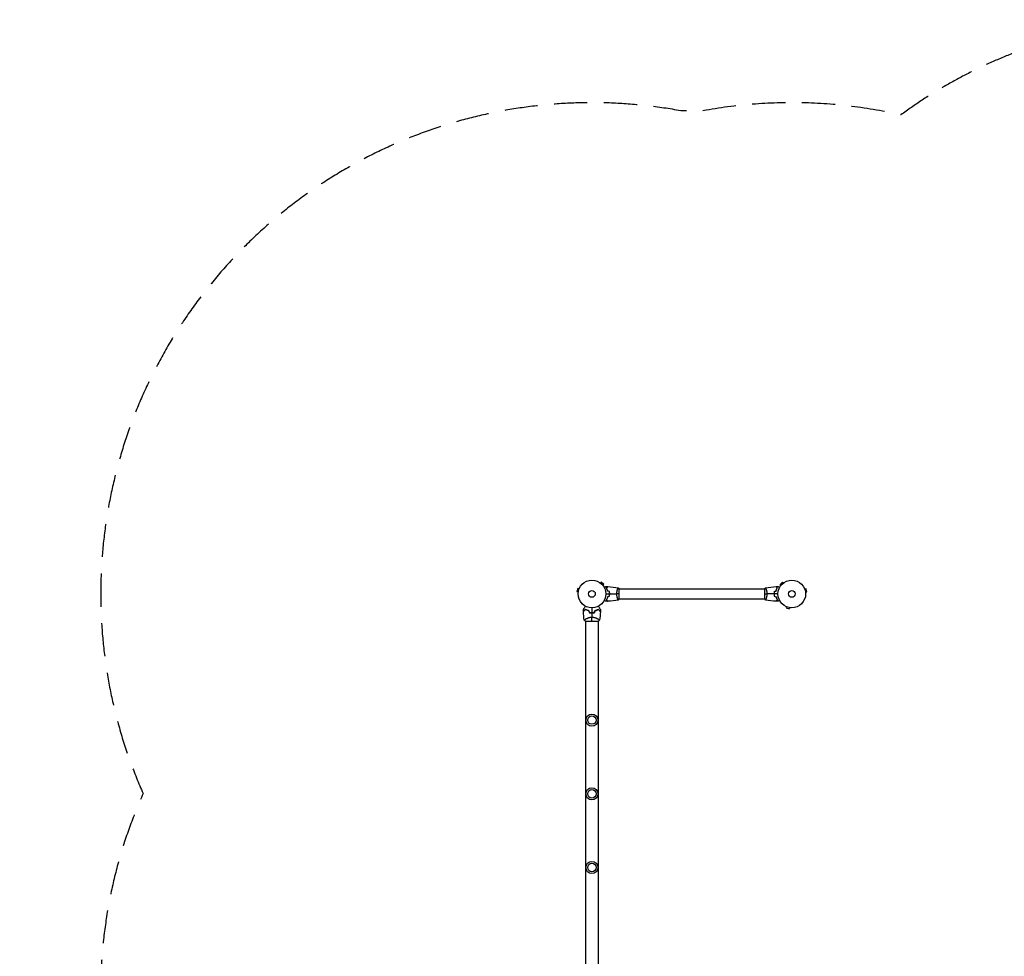
# Model space of a CAD drawing. Units: millimetres. Extents: x -4485 to 3052, y -4702 to 3728.
# Drawn here: x -4485 to -717, y 143 to 3728 of the extents above; entities that cross this region are included whole.
import ezdxf

# ---------------------------------------------------------------- set-up
doc = ezdxf.new("R2010")
doc.units = ezdxf.units.MM
doc.header["$LTSCALE"] = 20
doc.linetypes.add('HIDDEN', pattern=[9.525, 6.35, -3.175])
doc.layers.add('2d', color=230, linetype='Continuous')
doc.layers.add('CSA-SafetyZone', color=63, linetype='HIDDEN')

msp = doc.modelspace()

# ---------------------------------------------------------------- linework, layer by layer
at = {"layer": '2d'}
for p, q in [((-2349, 1551.3), (-2352.4, 1538.8)), ((-2344.4, 1550.1), (-2349, 1551.3)), ((-2343.8, 1551.4), (-2343.8, 1551.5)), ((-2343.8, 1551.5), (-2343.8, 1551.5)), ((-2263.9, 1572.9), (-2263.8, 1572.9)), ((-2263.9, 1572.9), (-2263.9, 1572.9)), ((-2262.7, 1572), (-2259.3, 1575.4)), ((-2250.1, 1566.2), (-2259.3, 1575.4)), ((-2253.5, 1562.8), (-2250.1, 1566.2)), ((-2252.6, 1561.6), (-2252.6, 1561.6)), ((-2252.6, 1561.6), (-2252.6, 1561.6)), ((-2196.5, 1549.2), (-2196.5, 1549.2)), ((-2191.3, 1510.7), (-2191.3, 1549.7)), ((-2191.3, 1549.2), (-1634.2, 1549.2)), ((-1634.2, 1549.7), (-1634.2, 1510.7)), ((-1629, 1549.2), (-1629, 1549.2)), ((-1566.2, 1575.4), (-1575.4, 1566.2)), ((-1572, 1562.8), (-1575.4, 1566.2)), ((-1572.9, 1561.6), (-1572.9, 1561.6)), ((-1572.9, 1561.6), (-1572.9, 1561.6)), ((-1562.8, 1572), (-1566.2, 1575.4)), ((-1561.6, 1572.9), (-1561.6, 1572.9)), ((-1561.6, 1572.9), (-1561.6, 1572.9)), ((-1481.6, 1551.5), (-1481.6, 1551.4)), ((-1481.6, 1551.5), (-1481.6, 1551.5)), ((-1481.1, 1550.1), (-1476.4, 1551.3)), ((-1473.1, 1538.8), (-1476.4, 1551.3)), ((-2347.8, 1537.5), (-2352.4, 1538.8)), ((-2348, 1536), (-2347.9, 1536.1)), ((-2348, 1536), (-2347.9, 1536)), ((-2196.5, 1511.2), (-2196.5, 1511.2)), ((-2191.3, 1511.2), (-1634.2, 1511.2)), ((-1629, 1511.2), (-1629, 1511.2)), ((-1477.7, 1537.5), (-1473.1, 1538.8)), ((-1477.5, 1536.1), (-1477.5, 1536)), ((-1477.5, 1536), (-1477.5, 1536)), ((-1551.4, 1481.6), (-1551.5, 1481.6)), ((-1551.5, 1481.6), (-1551.5, 1481.6)), ((-1550.1, 1481.1), (-1551.3, 1476.4)), ((-1551.3, 1476.4), (-1538.8, 1473.1)), ((-1537.5, 1477.7), (-1538.8, 1473.1)), ((-1536, 1477.5), (-1536.1, 1477.5)), ((-1536, 1477.5), (-1536, 1477.5)), ((-2319.4, 1433.7), (-2319.4, 1433.7)), ((-2271.1, 1433.7), (-2271.1, 1433.7)), ((-2319.8, 1426.2), (-2270.8, 1426.2)), ((-2319.4, 1426.2), (-2319.4, 104)), ((-2271.1, 1426.2), (-2271.1, 104))]:
    msp.add_line(p, q, dxfattribs=at)
for centre, radius in [((-2295.3, 1530.2), 53), ((-1530.2, 1530.2), 53), ((-2295.3, 1530.2), 13), ((-1530.2, 1530.2), 13), ((-2295.3, 1047.1), 23), ((-2295.3, 1047.1), 16), ((-2295.3, 765.1), 23), ((-2295.3, 765.1), 16), ((-2295.3, 483.1), 23), ((-2295.3, 483.1), 16)]:
    msp.add_circle(centre, radius, dxfattribs=at)
for start, end in [(256.4916, 256.7596), (283.2404, 283.5084)]:
    msp.add_arc((-2295.3, 1513.5), 49.4, start, end, dxfattribs=at)
for points, knots in [([(-2248.4, 1555), (-2248.3, 1555.1), (-2248.1, 1555.2), (-2247.2, 1555.7), (-2246.5, 1556.1), (-2245.6, 1556.6), (-2245.3, 1556.8), (-2244.7, 1557.1), (-2244.5, 1557.3), (-2244, 1557.5), (-2243.8, 1557.7), (-2243.5, 1557.9), (-2243.3, 1557.9), (-2243.1, 1558.1), (-2243, 1558.1), (-2243, 1558.2), (-2242.9, 1558.2), (-2242.9, 1558.2), (-2242.9, 1558.2), (-2242.9, 1558.2), (-2242.9, 1558.2), (-2242.9, 1558.2), (-2242.9, 1558.2), (-2242.9, 1558.2)], [0.00292301, 0.00292301, 0.00292301, 0.00292301, 0.00379004, 0.00379004, 0.00758008, 0.00758008, 0.0094751, 0.0094751, 0.01137012, 0.01137012, 0.01326514, 0.01326514, 0.01516016, 0.01516016, 0.01705518, 0.01705518, 0.01800269, 0.01800269, 0.0189502, 0.0189502, 0.02274024, 0.02274024, 0.02935902, 0.02935902, 0.02935902, 0.02935902]), ([(-2239.8, 1553.2), (-2239.2, 1553.8), (-2238.7, 1554.3), (-2237.8, 1555.2), (-2237.3, 1555.7), (-2236.7, 1556.2), (-2236.6, 1556.4), (-2236.2, 1556.8), (-2236.1, 1556.9), (-2235.6, 1557.3), (-2235.4, 1557.6), (-2235.2, 1557.8), (-2235.1, 1557.8), (-2235.1, 1557.9), (-2235.1, 1557.9), (-2235, 1557.9), (-2235, 1558), (-2235, 1558), (-2235, 1558), (-2235, 1558), (-2235, 1558), (-2235, 1558), (-2235, 1558), (-2235, 1558)], [0, 0, 0, 0, 0.0035063, 0.0035063, 0.0070126, 0.0070126, 0.00876575, 0.00876575, 0.0105189, 0.0105189, 0.0140252, 0.0140252, 0.01577835, 0.01577835, 0.01665493, 0.01665493, 0.0175315, 0.0175315, 0.02103781, 0.02103781, 0.02454411, 0.02454411, 0.0274484, 0.0274484, 0.0274484, 0.0274484]), ([(-2235.3, 1541.1), (-2235.6, 1542.3), (-2235.9, 1543.5), (-2236.6, 1545.8), (-2236.9, 1546.8), (-2237.5, 1548.3), (-2237.7, 1548.8), (-2238.1, 1549.8), (-2238.3, 1550.3), (-2238.9, 1551.6), (-2239.4, 1552.5), (-2239.8, 1553.2)], [0, 0, 0, 0, 0.00404294, 0.00404294, 0.00808588, 0.00808588, 0.01010735, 0.01010735, 0.01212882, 0.01212882, 0.01617176, 0.01617176, 0.01617176, 0.01617176]), ([(-2239.5, 1553.2), (-2239, 1553.7), (-2238.5, 1554.2), (-2237.5, 1555.2), (-2237.1, 1555.6), (-2236.5, 1556.2), (-2236.3, 1556.4), (-2236, 1556.7), (-2235.8, 1556.9), (-2235.4, 1557.3), (-2235.2, 1557.5), (-2234.9, 1557.8), (-2234.9, 1557.8), (-2234.8, 1557.9), (-2234.8, 1557.9), (-2234.7, 1558), (-2234.7, 1558), (-2234.7, 1558), (-2234.7, 1558), (-2234.7, 1558), (-2234.7, 1558), (-2234.7, 1558)], [0, 0, 0, 0, 0.00350666, 0.00350666, 0.00701332, 0.00701332, 0.00876665, 0.00876665, 0.01051997, 0.01051997, 0.01402663, 0.01402663, 0.01577996, 0.01577996, 0.01753329, 0.01753329, 0.02103995, 0.02103995, 0.02454661, 0.02454661, 0.02744921, 0.02744921, 0.02744921, 0.02744921]), ([(-2235.1, 1541.3), (-2235.4, 1542.5), (-2235.7, 1543.6), (-2236.4, 1545.8), (-2236.7, 1546.9), (-2237.5, 1548.9), (-2237.9, 1549.8), (-2238.7, 1551.6), (-2239.1, 1552.4), (-2239.5, 1553.2)], [0, 0, 0, 0, 0.00398181, 0.00398181, 0.00796362, 0.00796362, 0.01194542, 0.01194542, 0.01592723, 0.01592723, 0.01592723, 0.01592723]), ([(-2200, 1530.2), (-2200, 1531), (-2200, 1531.9), (-2199.9, 1533.6), (-2199.8, 1534.4), (-2199.7, 1535.7), (-2199.6, 1536.1), (-2199.5, 1536.9), (-2199.5, 1537.3), (-2199.3, 1538.5), (-2199.2, 1539.3), (-2198.9, 1540.8), (-2198.7, 1541.5), (-2198.4, 1542.9), (-2198.2, 1543.6), (-2197.7, 1545.6), (-2197.3, 1546.8), (-2196.7, 1548.4), (-2196.6, 1548.9), (-2196.2, 1549.8), (-2196, 1550.3), (-2195.6, 1551.5), (-2195.3, 1552.1), (-2194.9, 1552.9), (-2194.8, 1553.1), (-2194.6, 1553.4), (-2194.5, 1553.5), (-2194.4, 1553.6), (-2194.4, 1553.7), (-2194.4, 1553.7), (-2194.3, 1553.7), (-2194.3, 1553.7), (-2194.3, 1553.7), (-2194.3, 1553.7), (-2194.3, 1553.7), (-2194.3, 1553.7)], [0.16356818, 0.16356818, 0.16356818, 0.16356818, 0.1661247, 0.1661247, 0.16868122, 0.16868122, 0.16995948, 0.16995948, 0.17123774, 0.17123774, 0.17379425, 0.17379425, 0.17635077, 0.17635077, 0.17890729, 0.17890729, 0.18402032, 0.18402032, 0.18657684, 0.18657684, 0.18913336, 0.18913336, 0.19424639, 0.19424639, 0.19680291, 0.19680291, 0.19935943, 0.19935943, 0.20063769, 0.20063769, 0.20191595, 0.20191595, 0.20447247, 0.20447247, 0.20490292, 0.20490292, 0.20490292, 0.20490292]), ([(-1631.2, 1553.7), (-1631.2, 1553.7), (-1631.2, 1553.7), (-1631.2, 1553.7), (-1631.2, 1553.7), (-1631.1, 1553.7), (-1631.1, 1553.7), (-1631, 1553.6), (-1631, 1553.6), (-1630.8, 1553.4), (-1630.7, 1553.1), (-1630.3, 1552.3), (-1630.2, 1552.1), (-1629.9, 1551.4), (-1629.7, 1551), (-1629.2, 1549.8), (-1628.9, 1548.9), (-1628.4, 1547.6), (-1628.3, 1547.3), (-1628.1, 1546.7), (-1628.1, 1546.4), (-1627.8, 1545.5), (-1627.6, 1544.9), (-1627.2, 1543.6), (-1627.1, 1542.9), (-1626.8, 1541.9), (-1626.7, 1541.5), (-1626.6, 1540.8), (-1626.5, 1540.4), (-1626.1, 1538.5), (-1625.9, 1536.9), (-1625.6, 1534.5), (-1625.6, 1533.6), (-1625.5, 1531.9), (-1625.4, 1531), (-1625.4, 1530.2)], [0.12220864, 0.12220864, 0.12220864, 0.12220864, 0.12268837, 0.12268837, 0.12524335, 0.12524335, 0.12652085, 0.12652085, 0.12779834, 0.12779834, 0.13290832, 0.13290832, 0.13546331, 0.13546331, 0.1380183, 0.1380183, 0.14312827, 0.14312827, 0.14440577, 0.14440577, 0.14568326, 0.14568326, 0.14823825, 0.14823825, 0.15079324, 0.15079324, 0.15207073, 0.15207073, 0.15334823, 0.15334823, 0.15845821, 0.15845821, 0.16101319, 0.16101319, 0.16356818, 0.16356818, 0.16356818, 0.16356818]), ([(-1585.9, 1553.2), (-1586.5, 1553.7), (-1587, 1554.2), (-1587.9, 1555.2), (-1588.4, 1555.6), (-1589, 1556.2), (-1589.1, 1556.4), (-1589.5, 1556.7), (-1589.6, 1556.9), (-1590.1, 1557.3), (-1590.3, 1557.5), (-1590.5, 1557.8), (-1590.6, 1557.8), (-1590.7, 1557.9), (-1590.7, 1557.9), (-1590.7, 1558), (-1590.7, 1558), (-1590.7, 1558), (-1590.7, 1558), (-1590.7, 1558), (-1590.7, 1558), (-1590.7, 1558)], [0, 0, 0, 0, 0.00350666, 0.00350666, 0.00701332, 0.00701332, 0.00876665, 0.00876665, 0.01051997, 0.01051997, 0.01402663, 0.01402663, 0.01577996, 0.01577996, 0.01753329, 0.01753329, 0.02103995, 0.02103995, 0.02454661, 0.02454661, 0.02744921, 0.02744921, 0.02744921, 0.02744921]), ([(-1585.7, 1553.2), (-1586.2, 1553.8), (-1586.7, 1554.3), (-1587.7, 1555.2), (-1588.1, 1555.7), (-1588.7, 1556.2), (-1588.9, 1556.4), (-1589.2, 1556.8), (-1589.4, 1556.9), (-1589.8, 1557.3), (-1590, 1557.6), (-1590.2, 1557.8), (-1590.3, 1557.8), (-1590.4, 1557.9), (-1590.4, 1557.9), (-1590.4, 1557.9), (-1590.4, 1558), (-1590.4, 1558), (-1590.5, 1558), (-1590.5, 1558), (-1590.5, 1558), (-1590.5, 1558), (-1590.5, 1558), (-1590.5, 1558)], [0, 0, 0, 0, 0.0035063, 0.0035063, 0.0070126, 0.0070126, 0.00876575, 0.00876575, 0.0105189, 0.0105189, 0.0140252, 0.0140252, 0.01577835, 0.01577835, 0.01665493, 0.01665493, 0.0175315, 0.0175315, 0.02103781, 0.02103781, 0.02454411, 0.02454411, 0.0274484, 0.0274484, 0.0274484, 0.0274484]), ([(-1590.3, 1541.3), (-1590.1, 1542.5), (-1589.8, 1543.6), (-1589.1, 1545.8), (-1588.7, 1546.9), (-1587.9, 1548.9), (-1587.5, 1549.8), (-1586.7, 1551.6), (-1586.3, 1552.4), (-1585.9, 1553.2)], [0, 0, 0, 0, 0.00398181, 0.00398181, 0.00796362, 0.00796362, 0.01194542, 0.01194542, 0.01592723, 0.01592723, 0.01592723, 0.01592723]), ([(-1590.2, 1541.1), (-1589.9, 1542.3), (-1589.6, 1543.5), (-1588.9, 1545.8), (-1588.5, 1546.8), (-1587.9, 1548.3), (-1587.7, 1548.8), (-1587.3, 1549.8), (-1587.1, 1550.3), (-1586.5, 1551.6), (-1586.1, 1552.5), (-1585.7, 1553.2)], [0, 0, 0, 0, 0.00404294, 0.00404294, 0.00808588, 0.00808588, 0.01010735, 0.01010735, 0.01212882, 0.01212882, 0.01617176, 0.01617176, 0.01617176, 0.01617176]), ([(-1582.6, 1558.2), (-1582.6, 1558.2), (-1582.6, 1558.2), (-1582.5, 1558.2), (-1582.5, 1558.2), (-1582.5, 1558.2), (-1582.5, 1558.2), (-1582.5, 1558.2), (-1582.5, 1558.2), (-1582.4, 1558.1), (-1582.3, 1558.1), (-1582, 1557.9), (-1581.6, 1557.7), (-1580.9, 1557.3), (-1580.7, 1557.1), (-1580.1, 1556.8), (-1579.8, 1556.6), (-1578.9, 1556.1), (-1578.2, 1555.7), (-1577.3, 1555.2), (-1577.2, 1555.1), (-1577, 1555)], [0.03093242, 0.03093242, 0.03093242, 0.03093242, 0.03756195, 0.03756195, 0.04131815, 0.04131815, 0.04225719, 0.04225719, 0.04319624, 0.04319624, 0.04507434, 0.04507434, 0.04883054, 0.04883054, 0.05070863, 0.05070863, 0.05258673, 0.05258673, 0.05634293, 0.05634293, 0.05718798, 0.05718798, 0.05718798, 0.05718798]), ([(-2235.3, 1519.3), (-2235.6, 1518), (-2235.9, 1516.8), (-2236.6, 1514.6), (-2236.9, 1513.5), (-2237.5, 1512), (-2237.7, 1511.5), (-2238.1, 1510.6), (-2238.3, 1510.1), (-2238.9, 1508.7), (-2239.4, 1507.9), (-2239.8, 1507.1)], [0, 0, 0, 0, 0.00404294, 0.00404294, 0.00808588, 0.00808588, 0.01010735, 0.01010735, 0.01212882, 0.01212882, 0.01617176, 0.01617176, 0.01617176, 0.01617176]), ([(-2235.1, 1519.1), (-2235.4, 1517.9), (-2235.7, 1516.7), (-2236.4, 1514.5), (-2236.7, 1513.5), (-2237.5, 1511.5), (-2237.9, 1510.5), (-2238.7, 1508.8), (-2239.1, 1507.9), (-2239.5, 1507.2)], [0, 0, 0, 0, 0.00398181, 0.00398181, 0.00796362, 0.00796362, 0.01194542, 0.01194542, 0.01592723, 0.01592723, 0.01592723, 0.01592723]), ([(-2227.4, 1530.2), (-2227.4, 1531.7), (-2227.5, 1533.3), (-2227.7, 1535.5), (-2227.8, 1536.3), (-2228, 1537.8), (-2228.1, 1538.5), (-2228.3, 1539.2)], [0.009233803, 0.009233803, 0.009233803, 0.009233803, 0.013850802, 0.013850802, 0.016159301, 0.016159301, 0.0184678, 0.0184678, 0.0184678, 0.0184678]), ([(-2228.3, 1521.1), (-2228, 1522.6), (-2227.8, 1524.1), (-2227.6, 1526.3), (-2227.5, 1527.1), (-2227.4, 1528.6), (-2227.4, 1529.4), (-2227.4, 1530.2)], [0, 0, 0, 0, 0.004616902, 0.004616902, 0.006925353, 0.006925353, 0.009233803, 0.009233803, 0.009233803, 0.009233803]), ([(-2227.2, 1530.2), (-2227.2, 1531.8), (-2227.3, 1533.3), (-2227.5, 1535.6), (-2227.6, 1536.4), (-2227.8, 1537.9), (-2228, 1538.7), (-2228.1, 1539.4)], [0.009405818, 0.009405818, 0.009405818, 0.009405818, 0.01410835, 0.01410835, 0.016459616, 0.016459616, 0.018810883, 0.018810883, 0.018810883, 0.018810883]), ([(-2228.1, 1521), (-2227.8, 1522.4), (-2227.6, 1523.9), (-2227.4, 1526.2), (-2227.3, 1527), (-2227.2, 1528.6), (-2227.2, 1529.4), (-2227.2, 1530.2)], [0, 0, 0, 0, 0.004702909, 0.004702909, 0.007054363, 0.007054363, 0.009405818, 0.009405818, 0.009405818, 0.009405818]), ([(-2194.3, 1506.7), (-2194.3, 1506.7), (-2194.3, 1506.7), (-2194.3, 1506.7), (-2194.3, 1506.7), (-2194.3, 1506.7), (-2194.4, 1506.7), (-2194.4, 1506.7), (-2194.4, 1506.7), (-2194.6, 1506.9), (-2194.8, 1507.3), (-2195.2, 1508), (-2195.3, 1508.3), (-2195.6, 1509), (-2195.7, 1509.3), (-2196.2, 1510.5), (-2196.6, 1511.5), (-2197, 1512.8), (-2197.1, 1513.1), (-2197.3, 1513.7), (-2197.4, 1513.9), (-2197.7, 1514.8), (-2197.9, 1515.5), (-2198.2, 1516.8), (-2198.4, 1517.4), (-2198.6, 1518.5), (-2198.7, 1518.8), (-2198.9, 1519.6), (-2198.9, 1520), (-2199.3, 1521.8), (-2199.6, 1523.4), (-2199.8, 1525.9), (-2199.9, 1526.8), (-2200, 1528.5), (-2200, 1529.3), (-2200, 1530.2)], [0.12220864, 0.12220864, 0.12220864, 0.12220864, 0.12268837, 0.12268837, 0.12524335, 0.12524335, 0.12652085, 0.12652085, 0.12779834, 0.12779834, 0.13290832, 0.13290832, 0.13546331, 0.13546331, 0.1380183, 0.1380183, 0.14312827, 0.14312827, 0.14440577, 0.14440577, 0.14568326, 0.14568326, 0.14823825, 0.14823825, 0.15079324, 0.15079324, 0.15207073, 0.15207073, 0.15334823, 0.15334823, 0.15845821, 0.15845821, 0.16101319, 0.16101319, 0.16356818, 0.16356818, 0.16356818, 0.16356818]), ([(-1625.4, 1530.2), (-1625.4, 1529.3), (-1625.5, 1528.5), (-1625.6, 1526.8), (-1625.6, 1525.9), (-1625.8, 1524.7), (-1625.8, 1524.3), (-1625.9, 1523.5), (-1626, 1523.1), (-1626.1, 1521.9), (-1626.3, 1521.1), (-1626.6, 1519.6), (-1626.7, 1518.8), (-1627.1, 1517.4), (-1627.2, 1516.7), (-1627.8, 1514.8), (-1628.2, 1513.6), (-1628.7, 1512), (-1628.9, 1511.5), (-1629.2, 1510.5), (-1629.4, 1510.1), (-1629.9, 1508.9), (-1630.2, 1508.2), (-1630.5, 1507.5), (-1630.6, 1507.3), (-1630.8, 1507), (-1630.9, 1506.9), (-1631, 1506.7), (-1631, 1506.7), (-1631.1, 1506.7), (-1631.1, 1506.7), (-1631.2, 1506.7), (-1631.2, 1506.7), (-1631.2, 1506.7), (-1631.2, 1506.7), (-1631.2, 1506.7)], [0.16356818, 0.16356818, 0.16356818, 0.16356818, 0.1661247, 0.1661247, 0.16868122, 0.16868122, 0.16995948, 0.16995948, 0.17123774, 0.17123774, 0.17379425, 0.17379425, 0.17635077, 0.17635077, 0.17890729, 0.17890729, 0.18402032, 0.18402032, 0.18657684, 0.18657684, 0.18913336, 0.18913336, 0.19424639, 0.19424639, 0.19680291, 0.19680291, 0.19935943, 0.19935943, 0.20063769, 0.20063769, 0.20191595, 0.20191595, 0.20447247, 0.20447247, 0.20490292, 0.20490292, 0.20490292, 0.20490292]), ([(-1597.4, 1539.4), (-1597.6, 1537.9), (-1597.8, 1536.4), (-1598.1, 1534.1), (-1598.1, 1533.3), (-1598.2, 1531.8), (-1598.2, 1531), (-1598.2, 1530.2)], [0, 0, 0, 0, 0.004702909, 0.004702909, 0.007054363, 0.007054363, 0.009405818, 0.009405818, 0.009405818, 0.009405818]), ([(-1598.2, 1530.2), (-1598.2, 1528.6), (-1598.1, 1527), (-1597.9, 1524.7), (-1597.8, 1524), (-1597.6, 1522.4), (-1597.5, 1521.7), (-1597.4, 1521)], [0.009405818, 0.009405818, 0.009405818, 0.009405818, 0.01410835, 0.01410835, 0.016459616, 0.016459616, 0.018810883, 0.018810883, 0.018810883, 0.018810883]), ([(-1597.2, 1539.2), (-1597.4, 1537.8), (-1597.7, 1536.3), (-1597.9, 1534), (-1597.9, 1533.3), (-1598, 1531.7), (-1598, 1531), (-1598, 1530.2)], [0, 0, 0, 0, 0.004616902, 0.004616902, 0.006925353, 0.006925353, 0.009233803, 0.009233803, 0.009233803, 0.009233803]), ([(-1598, 1530.2), (-1598, 1528.6), (-1597.9, 1527.1), (-1597.7, 1524.8), (-1597.6, 1524.1), (-1597.4, 1522.6), (-1597.3, 1521.9), (-1597.2, 1521.1)], [0.009233803, 0.009233803, 0.009233803, 0.009233803, 0.013850802, 0.013850802, 0.016159301, 0.016159301, 0.0184678, 0.0184678, 0.0184678, 0.0184678]), ([(-1590.3, 1519.1), (-1590.1, 1517.9), (-1589.8, 1516.7), (-1589.1, 1514.5), (-1588.7, 1513.5), (-1587.9, 1511.5), (-1587.5, 1510.5), (-1586.7, 1508.8), (-1586.3, 1507.9), (-1585.9, 1507.2)], [0, 0, 0, 0, 0.00398181, 0.00398181, 0.00796362, 0.00796362, 0.01194542, 0.01194542, 0.01592723, 0.01592723, 0.01592723, 0.01592723]), ([(-1590.2, 1519.3), (-1589.9, 1518), (-1589.6, 1516.8), (-1588.9, 1514.6), (-1588.5, 1513.5), (-1587.9, 1512), (-1587.7, 1511.5), (-1587.3, 1510.6), (-1587.1, 1510.1), (-1586.5, 1508.7), (-1586.1, 1507.9), (-1585.7, 1507.1)], [0, 0, 0, 0, 0.00404294, 0.00404294, 0.00808588, 0.00808588, 0.01010735, 0.01010735, 0.01212882, 0.01212882, 0.01617176, 0.01617176, 0.01617176, 0.01617176]), ([(-2328, 1469.6), (-2328, 1469.6), (-2328, 1469.6), (-2328, 1469.7), (-2328, 1469.7), (-2327.9, 1469.7), (-2327.9, 1469.7), (-2327.9, 1469.8), (-2327.9, 1469.8), (-2327.9, 1469.8), (-2327.9, 1469.8), (-2327.9, 1469.8), (-2327.9, 1469.8), (-2327.8, 1470), (-2327.7, 1470.1), (-2327.4, 1470.6), (-2327.3, 1470.9), (-2326.9, 1471.6), (-2326.7, 1471.9), (-2326.2, 1472.8), (-2325.9, 1473.3), (-2325, 1474.8), (-2324.4, 1475.9), (-2323, 1478.3), (-2322.2, 1479.6), (-2321, 1481.7), (-2320.6, 1482.5), (-2320.1, 1483.3)], [0.04930785, 0.04930785, 0.04930785, 0.04930785, 0.05422987, 0.05422987, 0.06025541, 0.06025541, 0.06326818, 0.06326818, 0.06477456, 0.06477456, 0.06552775, 0.06552775, 0.06628095, 0.06628095, 0.06929372, 0.06929372, 0.07230649, 0.07230649, 0.07531926, 0.07531926, 0.07833203, 0.07833203, 0.08435757, 0.08435757, 0.09038311, 0.09038311, 0.09385287, 0.09385287, 0.09385287, 0.09385287]), ([(-2320, 1471), (-2320.8, 1470.1), (-2321.6, 1469.4), (-2323, 1468), (-2323.7, 1467.3), (-2324.6, 1466.4), (-2324.9, 1466.1), (-2325.4, 1465.6), (-2325.7, 1465.3), (-2326.4, 1464.6), (-2326.8, 1464.2), (-2327.2, 1463.8), (-2327.4, 1463.6), (-2327.6, 1463.4), (-2327.6, 1463.3), (-2327.7, 1463.3), (-2327.7, 1463.3), (-2327.7, 1463.2), (-2327.8, 1463.2), (-2327.8, 1463.2), (-2327.8, 1463.2), (-2327.8, 1463.2), (-2327.8, 1463.2), (-2327.8, 1463.2), (-2327.8, 1463.1), (-2327.9, 1463.1), (-2327.9, 1463.1), (-2327.9, 1463.1)], [0, 0, 0, 0, 0.00477017, 0.00477017, 0.00954034, 0.00954034, 0.01192543, 0.01192543, 0.01431051, 0.01431051, 0.01908068, 0.01908068, 0.02146577, 0.02146577, 0.02385086, 0.02385086, 0.0250434, 0.0250434, 0.02623594, 0.02623594, 0.02862103, 0.02862103, 0.0333912, 0.0333912, 0.03816137, 0.03816137, 0.03927414, 0.03927414, 0.03927414, 0.03927414]), ([(-2320, 1470.7), (-2320.8, 1469.9), (-2321.6, 1469.1), (-2323.1, 1467.6), (-2323.8, 1466.9), (-2324.7, 1466), (-2325, 1465.7), (-2325.6, 1465.1), (-2325.8, 1464.9), (-2326.6, 1464.2), (-2326.9, 1463.8), (-2327.4, 1463.3), (-2327.5, 1463.2), (-2327.6, 1463.1), (-2327.7, 1463), (-2327.7, 1463), (-2327.7, 1463), (-2327.7, 1463), (-2327.7, 1463), (-2327.8, 1463), (-2327.8, 1463), (-2327.8, 1462.9), (-2327.8, 1462.9), (-2327.8, 1462.9), (-2327.8, 1462.9), (-2327.8, 1462.9), (-2327.8, 1462.9), (-2327.8, 1462.9)], [0, 0, 0, 0, 0.00498507, 0.00498507, 0.00997014, 0.00997014, 0.01246267, 0.01246267, 0.01495521, 0.01495521, 0.01994028, 0.01994028, 0.02243281, 0.02243281, 0.02492534, 0.02492534, 0.02554848, 0.02554848, 0.02617161, 0.02617161, 0.02741788, 0.02741788, 0.02991041, 0.02991041, 0.03489548, 0.03489548, 0.03928387, 0.03928387, 0.03928387, 0.03928387]), ([(-2306.7, 1465.6), (-2308, 1465.9), (-2309.2, 1466.3), (-2311.7, 1467.1), (-2312.8, 1467.5), (-2314.5, 1468.2), (-2315, 1468.4), (-2316.1, 1468.9), (-2316.6, 1469.2), (-2318.2, 1469.9), (-2319.1, 1470.4), (-2320, 1471)], [0, 0, 0, 0, 0.00420297, 0.00420297, 0.00840595, 0.00840595, 0.01050744, 0.01050744, 0.01260892, 0.01260892, 0.0168119, 0.0168119, 0.0168119, 0.0168119]), ([(-2306.8, 1465.4), (-2308.1, 1465.8), (-2309.3, 1466.1), (-2311.7, 1466.9), (-2312.9, 1467.3), (-2314.5, 1468), (-2315.1, 1468.2), (-2316.1, 1468.7), (-2316.6, 1468.9), (-2318.2, 1469.7), (-2319.1, 1470.2), (-2320, 1470.7)], [0, 0, 0, 0, 0.00414637, 0.00414637, 0.00829274, 0.00829274, 0.01036592, 0.01036592, 0.0124391, 0.0124391, 0.01658547, 0.01658547, 0.01658547, 0.01658547]), ([(-2270.5, 1471), (-2271.4, 1470.4), (-2272.4, 1469.9), (-2274.4, 1468.9), (-2275.4, 1468.4), (-2277.1, 1467.7), (-2277.7, 1467.5), (-2278.9, 1467.1), (-2279.5, 1466.9), (-2281.3, 1466.3), (-2282.6, 1465.9), (-2283.9, 1465.6)], [0, 0, 0, 0, 0.00420381, 0.00420381, 0.00840762, 0.00840762, 0.01050952, 0.01050952, 0.01261143, 0.01261143, 0.01681524, 0.01681524, 0.01681524, 0.01681524]), ([(-2283.7, 1465.4), (-2282.4, 1465.8), (-2281.2, 1466.1), (-2278.8, 1466.9), (-2277.7, 1467.3), (-2276, 1468), (-2275.5, 1468.2), (-2274.4, 1468.7), (-2273.9, 1468.9), (-2272.4, 1469.7), (-2271.4, 1470.2), (-2270.5, 1470.7)], [0, 0, 0, 0, 0.00414637, 0.00414637, 0.00829274, 0.00829274, 0.01036592, 0.01036592, 0.0124391, 0.0124391, 0.01658547, 0.01658547, 0.01658547, 0.01658547]), ([(-2270.5, 1483.3), (-2270, 1482.5), (-2269.5, 1481.7), (-2268.3, 1479.6), (-2267.6, 1478.3), (-2266.5, 1476.5), (-2266.2, 1475.9), (-2265.5, 1474.8), (-2265.2, 1474.3), (-2264.3, 1472.7), (-2263.8, 1471.9), (-2263.2, 1470.9), (-2263.1, 1470.6), (-2262.9, 1470.2), (-2262.8, 1470.1), (-2262.7, 1470), (-2262.7, 1469.9), (-2262.7, 1469.8), (-2262.6, 1469.8), (-2262.6, 1469.8), (-2262.6, 1469.8), (-2262.6, 1469.8), (-2262.6, 1469.8), (-2262.6, 1469.7), (-2262.6, 1469.7), (-2262.6, 1469.7), (-2262.6, 1469.7), (-2262.5, 1469.6), (-2262.5, 1469.6), (-2262.5, 1469.6)], [0.00255866, 0.00255866, 0.00255866, 0.00255866, 0.00604686, 0.00604686, 0.01209372, 0.01209372, 0.01511716, 0.01511716, 0.01814059, 0.01814059, 0.02418745, 0.02418745, 0.02721088, 0.02721088, 0.0287226, 0.0287226, 0.03023431, 0.03023431, 0.03099017, 0.03099017, 0.03174603, 0.03174603, 0.03325774, 0.03325774, 0.03628117, 0.03628117, 0.04232804, 0.04232804, 0.04714176, 0.04714176, 0.04714176, 0.04714176]), ([(-2262.7, 1463.1), (-2262.7, 1463.1), (-2262.7, 1463.1), (-2262.7, 1463.1), (-2262.7, 1463.2), (-2262.7, 1463.2), (-2262.7, 1463.2), (-2262.8, 1463.2), (-2262.8, 1463.2), (-2262.8, 1463.2), (-2262.8, 1463.2), (-2262.8, 1463.3), (-2262.8, 1463.3), (-2262.9, 1463.4), (-2263, 1463.4), (-2263.2, 1463.6), (-2263.3, 1463.8), (-2263.8, 1464.2), (-2264.1, 1464.6), (-2264.8, 1465.3), (-2265.1, 1465.6), (-2265.6, 1466.1), (-2265.9, 1466.4), (-2266.8, 1467.3), (-2267.5, 1468), (-2268.9, 1469.4), (-2269.7, 1470.2), (-2270.5, 1471)], [-0.01786939, -0.01786939, -0.01786939, -0.01786939, -0.01672988, -0.01672988, -0.01196282, -0.01196282, -0.00719576, -0.00719576, -0.00481223, -0.00481223, -0.00362046, -0.00362046, -0.0024287, -0.0024287, -0.00004517, -0.00004517, 0.00233836, 0.00233836, 0.00710542, 0.00710542, 0.00948895, 0.00948895, 0.01187248, 0.01187248, 0.01663954, 0.01663954, 0.02140659, 0.02140659, 0.02140659, 0.02140659]), ([(-2270.5, 1470.7), (-2269.7, 1469.9), (-2268.9, 1469.1), (-2267.4, 1467.6), (-2266.7, 1466.9), (-2265.8, 1466), (-2265.5, 1465.7), (-2264.9, 1465.1), (-2264.7, 1464.9), (-2264, 1464.2), (-2263.6, 1463.8), (-2263.2, 1463.3), (-2263.1, 1463.2), (-2262.9, 1463.1), (-2262.8, 1463), (-2262.8, 1463), (-2262.8, 1463), (-2262.8, 1463), (-2262.8, 1463), (-2262.8, 1463), (-2262.8, 1463), (-2262.8, 1462.9), (-2262.7, 1462.9), (-2262.7, 1462.9), (-2262.7, 1462.9), (-2262.7, 1462.9), (-2262.7, 1462.9), (-2262.7, 1462.9)], [0, 0, 0, 0, 0.00498507, 0.00498507, 0.00997014, 0.00997014, 0.01246267, 0.01246267, 0.01495521, 0.01495521, 0.01994028, 0.01994028, 0.02243281, 0.02243281, 0.02492534, 0.02492534, 0.02554848, 0.02554848, 0.02617161, 0.02617161, 0.02741788, 0.02741788, 0.02991041, 0.02991041, 0.03489548, 0.03489548, 0.03928387, 0.03928387, 0.03928387, 0.03928387]), ([(-2242.9, 1502.2), (-2242.9, 1502.2), (-2242.9, 1502.2), (-2242.9, 1502.2), (-2242.9, 1502.2), (-2242.9, 1502.2), (-2242.9, 1502.2), (-2242.9, 1502.2), (-2243, 1502.2), (-2243, 1502.2), (-2243.1, 1502.3), (-2243.5, 1502.5), (-2243.8, 1502.7), (-2244.5, 1503.1), (-2244.8, 1503.3), (-2245.3, 1503.6), (-2245.6, 1503.7), (-2246.5, 1504.3), (-2247.2, 1504.7), (-2248.1, 1505.2), (-2248.3, 1505.3), (-2248.4, 1505.4)], [0.03093242, 0.03093242, 0.03093242, 0.03093242, 0.03756195, 0.03756195, 0.04131815, 0.04131815, 0.04225719, 0.04225719, 0.04319624, 0.04319624, 0.04507434, 0.04507434, 0.04883054, 0.04883054, 0.05070863, 0.05070863, 0.05258673, 0.05258673, 0.05634293, 0.05634293, 0.05718803, 0.05718803, 0.05718803, 0.05718803]), ([(-2239.8, 1507.1), (-2239.2, 1506.6), (-2238.7, 1506.1), (-2237.8, 1505.1), (-2237.3, 1504.7), (-2236.7, 1504.1), (-2236.6, 1503.9), (-2236.2, 1503.6), (-2236.1, 1503.4), (-2235.6, 1503), (-2235.4, 1502.8), (-2235.2, 1502.6), (-2235.1, 1502.5), (-2235.1, 1502.5), (-2235.1, 1502.4), (-2235, 1502.4), (-2235, 1502.4), (-2235, 1502.4), (-2235, 1502.4), (-2235, 1502.4), (-2235, 1502.4), (-2235, 1502.3), (-2235, 1502.3), (-2235, 1502.3)], [0, 0, 0, 0, 0.0035063, 0.0035063, 0.0070126, 0.0070126, 0.00876575, 0.00876575, 0.0105189, 0.0105189, 0.0140252, 0.0140252, 0.01577835, 0.01577835, 0.01665493, 0.01665493, 0.0175315, 0.0175315, 0.02103781, 0.02103781, 0.02454411, 0.02454411, 0.0274484, 0.0274484, 0.0274484, 0.0274484]), ([(-2239.5, 1507.2), (-2239, 1506.6), (-2238.5, 1506.1), (-2237.5, 1505.2), (-2237.1, 1504.7), (-2236.5, 1504.2), (-2236.3, 1504), (-2236, 1503.6), (-2235.8, 1503.5), (-2235.4, 1503), (-2235.2, 1502.8), (-2234.9, 1502.6), (-2234.9, 1502.5), (-2234.8, 1502.4), (-2234.8, 1502.4), (-2234.7, 1502.4), (-2234.7, 1502.4), (-2234.7, 1502.4), (-2234.7, 1502.4), (-2234.7, 1502.4), (-2234.7, 1502.4), (-2234.7, 1502.4)], [0, 0, 0, 0, 0.00350666, 0.00350666, 0.00701332, 0.00701332, 0.00876665, 0.00876665, 0.01051997, 0.01051997, 0.01402663, 0.01402663, 0.01577996, 0.01577996, 0.01753329, 0.01753329, 0.02103995, 0.02103995, 0.02454661, 0.02454661, 0.02744921, 0.02744921, 0.02744921, 0.02744921]), ([(-1585.9, 1507.2), (-1586.5, 1506.6), (-1587, 1506.1), (-1587.9, 1505.2), (-1588.4, 1504.7), (-1589, 1504.2), (-1589.1, 1504), (-1589.5, 1503.6), (-1589.6, 1503.5), (-1590.1, 1503), (-1590.3, 1502.8), (-1590.5, 1502.6), (-1590.6, 1502.5), (-1590.7, 1502.4), (-1590.7, 1502.4), (-1590.7, 1502.4), (-1590.7, 1502.4), (-1590.7, 1502.4), (-1590.7, 1502.4), (-1590.7, 1502.4), (-1590.7, 1502.4), (-1590.7, 1502.4)], [0, 0, 0, 0, 0.00350666, 0.00350666, 0.00701332, 0.00701332, 0.00876665, 0.00876665, 0.01051997, 0.01051997, 0.01402663, 0.01402663, 0.01577996, 0.01577996, 0.01753329, 0.01753329, 0.02103995, 0.02103995, 0.02454661, 0.02454661, 0.02744921, 0.02744921, 0.02744921, 0.02744921]), ([(-1585.7, 1507.1), (-1586.2, 1506.6), (-1586.7, 1506.1), (-1587.7, 1505.1), (-1588.1, 1504.7), (-1588.7, 1504.1), (-1588.9, 1503.9), (-1589.2, 1503.6), (-1589.4, 1503.4), (-1589.8, 1503), (-1590, 1502.8), (-1590.2, 1502.6), (-1590.3, 1502.5), (-1590.4, 1502.5), (-1590.4, 1502.4), (-1590.4, 1502.4), (-1590.4, 1502.4), (-1590.4, 1502.4), (-1590.5, 1502.4), (-1590.5, 1502.4), (-1590.5, 1502.4), (-1590.5, 1502.3), (-1590.5, 1502.3), (-1590.5, 1502.3)], [0, 0, 0, 0, 0.0035063, 0.0035063, 0.0070126, 0.0070126, 0.00876575, 0.00876575, 0.0105189, 0.0105189, 0.0140252, 0.0140252, 0.01577835, 0.01577835, 0.01665493, 0.01665493, 0.0175315, 0.0175315, 0.02103781, 0.02103781, 0.02454411, 0.02454411, 0.0274484, 0.0274484, 0.0274484, 0.0274484]), ([(-1577, 1505.4), (-1577.2, 1505.3), (-1577.4, 1505.2), (-1578.3, 1504.6), (-1578.9, 1504.3), (-1579.9, 1503.7), (-1580.2, 1503.5), (-1580.7, 1503.2), (-1581, 1503.1), (-1581.4, 1502.8), (-1581.6, 1502.7), (-1582, 1502.5), (-1582.1, 1502.4), (-1582.4, 1502.3), (-1582.4, 1502.2), (-1582.5, 1502.2), (-1582.5, 1502.2), (-1582.5, 1502.2), (-1582.5, 1502.2), (-1582.5, 1502.2), (-1582.5, 1502.2), (-1582.6, 1502.2), (-1582.6, 1502.2), (-1582.6, 1502.2)], [0.00292306, 0.00292306, 0.00292306, 0.00292306, 0.00379004, 0.00379004, 0.00758008, 0.00758008, 0.0094751, 0.0094751, 0.01137012, 0.01137012, 0.01326514, 0.01326514, 0.01516016, 0.01516016, 0.01705518, 0.01705518, 0.01800269, 0.01800269, 0.0189502, 0.0189502, 0.02274024, 0.02274024, 0.02935902, 0.02935902, 0.02935902, 0.02935902]), ([(-2324.8, 1429.2), (-2324.8, 1429.2), (-2324.8, 1429.2), (-2324.8, 1429.2), (-2324.8, 1429.2), (-2324.8, 1429.3), (-2324.8, 1429.4), (-2324.8, 1429.4), (-2324.8, 1429.5), (-2324.8, 1429.5), (-2324.8, 1429.5), (-2324.8, 1429.7), (-2324.7, 1429.8), (-2324.5, 1430.1), (-2324.4, 1430.2), (-2324.2, 1430.4), (-2324, 1430.5), (-2323.4, 1431.1), (-2322.6, 1431.7), (-2321.2, 1432.6), (-2320.7, 1433), (-2319.8, 1433.5), (-2319.5, 1433.7), (-2318.9, 1434), (-2318.6, 1434.2), (-2316.9, 1435.2), (-2315.5, 1435.9), (-2313, 1437.1), (-2312.2, 1437.5), (-2310.8, 1438), (-2310.4, 1438.2), (-2309.4, 1438.6), (-2309, 1438.8), (-2307.5, 1439.3), (-2306.5, 1439.6), (-2304.9, 1440), (-2304.4, 1440.2), (-2303.3, 1440.4), (-2302.8, 1440.6), (-2301.1, 1440.9), (-2300, 1441.1), (-2298.2, 1441.3), (-2297.6, 1441.3), (-2296.8, 1441.3), (-2296.5, 1441.4), (-2295.9, 1441.4), (-2295.6, 1441.4), (-2295.3, 1441.4)], [0.16840129, 0.16840129, 0.16840129, 0.16840129, 0.16868251, 0.16868251, 0.17219218, 0.17219218, 0.17394701, 0.17394701, 0.17482443, 0.17482443, 0.17570184, 0.17570184, 0.17921151, 0.17921151, 0.18096635, 0.18096635, 0.18272118, 0.18272118, 0.18974052, 0.18974052, 0.19325019, 0.19325019, 0.19500502, 0.19500502, 0.19675986, 0.19675986, 0.2037792, 0.2037792, 0.20728887, 0.20728887, 0.2090437, 0.2090437, 0.21079853, 0.21079853, 0.2143082, 0.2143082, 0.21606304, 0.21606304, 0.21781787, 0.21781787, 0.22132754, 0.22132754, 0.22308238, 0.22308238, 0.22395979, 0.22395979, 0.22483721, 0.22483721, 0.22483721, 0.22483721]), ([(-2304.7, 1458.4), (-2303.2, 1458.1), (-2301.6, 1457.9), (-2298.5, 1457.6), (-2296.9, 1457.5), (-2295.3, 1457.5)], [0, 0, 0, 0, 0.004778412, 0.004778412, 0.009556824, 0.009556824, 0.009556824, 0.009556824]), ([(-2295.3, 1457.7), (-2296.1, 1457.7), (-2296.9, 1457.7), (-2298.4, 1457.8), (-2299.2, 1457.8), (-2301.5, 1458.1), (-2303, 1458.3), (-2304.5, 1458.6)], [0.009393696, 0.009393696, 0.009393696, 0.009393696, 0.011738601, 0.011738601, 0.014083505, 0.014083505, 0.018773315, 0.018773315, 0.018773315, 0.018773315]), ([(-2286, 1458.6), (-2287.5, 1458.3), (-2289, 1458.1), (-2292.1, 1457.8), (-2293.7, 1457.7), (-2295.3, 1457.7)], [0, 0, 0, 0, 0.004696848, 0.004696848, 0.009393696, 0.009393696, 0.009393696, 0.009393696]), ([(-2295.3, 1457.5), (-2293.7, 1457.5), (-2292.1, 1457.6), (-2288.9, 1457.9), (-2287.4, 1458.1), (-2285.8, 1458.4)], [0.009556824, 0.009556824, 0.009556824, 0.009556824, 0.014332328, 0.014332328, 0.019107831, 0.019107831, 0.019107831, 0.019107831]), ([(-2295.3, 1441.4), (-2294.1, 1441.4), (-2292.9, 1441.3), (-2290.6, 1441.1), (-2289.5, 1440.9), (-2287.8, 1440.6), (-2287.2, 1440.5), (-2286.1, 1440.2), (-2285.6, 1440.1), (-2284.1, 1439.6), (-2283, 1439.3), (-2281.1, 1438.6), (-2280.2, 1438.2), (-2278.4, 1437.5), (-2277.5, 1437.1), (-2275.9, 1436.3), (-2275.1, 1436), (-2273.7, 1435.2), (-2273, 1434.8), (-2271, 1433.7), (-2269.9, 1433), (-2268.4, 1432), (-2268, 1431.7), (-2267.2, 1431.2), (-2266.9, 1430.9), (-2266.1, 1430.2), (-2265.8, 1429.8), (-2265.7, 1429.5), (-2265.7, 1429.5), (-2265.7, 1429.5), (-2265.7, 1429.4), (-2265.7, 1429.4), (-2265.7, 1429.3), (-2265.8, 1429.2), (-2265.8, 1429.2), (-2265.8, 1429.2), (-2265.8, 1429.2), (-2265.8, 1429.2)], [0, 0, 0, 0, 0.00351649, 0.00351649, 0.00703299, 0.00703299, 0.00879123, 0.00879123, 0.01054948, 0.01054948, 0.01406598, 0.01406598, 0.01758247, 0.01758247, 0.02109896, 0.02109896, 0.02461546, 0.02461546, 0.02813195, 0.02813195, 0.03516494, 0.03516494, 0.03868143, 0.03868143, 0.04219793, 0.04219793, 0.04923091, 0.04923091, 0.05011004, 0.05011004, 0.05098916, 0.05098916, 0.05274741, 0.05274741, 0.0562639, 0.0562639, 0.05666079, 0.05666079, 0.05666079, 0.05666079])]:
    msp.add_open_spline(points, degree=3, knots=knots, dxfattribs=at)
for points in [[(-2242.9, 1558.2), (-2240.2, 1558.2), (-2237.6, 1558.1), (-2235, 1558)], [(-2234.7, 1558), (-2221.2, 1557.5), (-2207.7, 1556), (-2194.3, 1553.7)], [(-2194.3, 1553.7), (-2193.2, 1552.5), (-2192.2, 1551.1), (-2191.3, 1549.7)], [(-1634.2, 1549.7), (-1633.2, 1551.1), (-1632.2, 1552.5), (-1631.2, 1553.7)], [(-1631.1, 1553.7), (-1617.8, 1556), (-1604.3, 1557.5), (-1590.7, 1558)], [(-1590.5, 1558), (-1587.8, 1558.1), (-1585.2, 1558.2), (-1582.6, 1558.2)], [(-2242.3, 1530.2), (-2237.3, 1530.2), (-2232.4, 1530.2), (-2227.4, 1530.2)], [(-2228.3, 1539.2), (-2230.6, 1539.9), (-2232.9, 1540.5), (-2235.3, 1541.1)], [(-2228.3, 1521.1), (-2230.6, 1520.5), (-2232.9, 1519.9), (-2235.3, 1519.3)], [(-2228.1, 1539.4), (-2230.4, 1540), (-2232.8, 1540.6), (-2235.1, 1541.3)], [(-2228.1, 1521), (-2230.4, 1520.3), (-2232.8, 1519.7), (-2235.1, 1519.1)], [(-2227.2, 1530.2), (-2218.1, 1530.2), (-2209, 1530.2), (-2200, 1530.2)], [(-2191.3, 1530.2), (-2193.8, 1530.2), (-2196.7, 1530.2), (-2200, 1530.2)], [(-2191.3, 1510.7), (-2192.2, 1509.3), (-2193.2, 1507.9), (-2194.3, 1506.7)], [(-1634.2, 1530.2), (-1631.6, 1530.2), (-1628.7, 1530.2), (-1625.4, 1530.2)], [(-1631.2, 1506.7), (-1632.2, 1507.9), (-1633.2, 1509.3), (-1634.2, 1510.7)], [(-1598.2, 1530.2), (-1607.4, 1530.2), (-1616.5, 1530.2), (-1625.4, 1530.2)], [(-1583.2, 1530.2), (-1588.1, 1530.2), (-1593.1, 1530.2), (-1598, 1530.2)], [(-1597.4, 1539.4), (-1595, 1540), (-1592.7, 1540.6), (-1590.3, 1541.3)], [(-1597.4, 1521), (-1595, 1520.3), (-1592.7, 1519.7), (-1590.3, 1519.1)], [(-1597.2, 1539.2), (-1594.8, 1539.9), (-1592.5, 1540.5), (-1590.2, 1541.1)], [(-1597.2, 1521.1), (-1594.8, 1520.5), (-1592.5, 1519.9), (-1590.2, 1519.3)], [(-2295.3, 1477.2), (-2295.3, 1470.6), (-2295.3, 1464.1), (-2295.3, 1457.7)], [(-2235, 1502.3), (-2237.6, 1502.2), (-2240.2, 1502.2), (-2242.9, 1502.2)], [(-2194.3, 1506.7), (-2207.7, 1504.3), (-2221.2, 1502.9), (-2234.7, 1502.4)], [(-1590.7, 1502.4), (-1604.3, 1502.9), (-1617.8, 1504.3), (-1631.1, 1506.7)], [(-1582.6, 1502.2), (-1585.2, 1502.2), (-1587.8, 1502.2), (-1590.5, 1502.3)], [(-2327.9, 1463.1), (-2327.9, 1465.3), (-2328, 1467.5), (-2328, 1469.6)], [(-2324.8, 1429.2), (-2326.4, 1440.3), (-2327.5, 1451.6), (-2327.8, 1462.9)], [(-2323.1, 1467.6), (-2323.1, 1467.7), (-2323.1, 1467.8), (-2323.1, 1467.9)], [(-2306.8, 1465.4), (-2306.1, 1463.1), (-2305.4, 1460.7), (-2304.7, 1458.4)], [(-2304.5, 1458.6), (-2305.2, 1460.9), (-2306, 1463.3), (-2306.7, 1465.6)], [(-2295.3, 1457.5), (-2295.3, 1452.1), (-2295.3, 1446.7), (-2295.3, 1441.4)], [(-2295.3, 1426.2), (-2295.3, 1430), (-2295.3, 1435.2), (-2295.3, 1441.4)], [(-2283.9, 1465.6), (-2284.6, 1463.3), (-2285.3, 1460.9), (-2286, 1458.6)], [(-2285.8, 1458.4), (-2285.1, 1460.7), (-2284.4, 1463.1), (-2283.7, 1465.4)], [(-2267.4, 1467.9), (-2267.4, 1467.8), (-2267.4, 1467.7), (-2267.4, 1467.6)], [(-2262.7, 1462.9), (-2263.1, 1451.6), (-2264.1, 1440.3), (-2265.8, 1429.2)], [(-2262.5, 1469.6), (-2262.6, 1467.5), (-2262.6, 1465.3), (-2262.7, 1463.1)], [(-2319.8, 1426.2), (-2321.5, 1427.1), (-2323.2, 1428.1), (-2324.8, 1429.2)], [(-2265.8, 1429.2), (-2267.4, 1428.1), (-2269, 1427.1), (-2270.8, 1426.2)]]:
    msp.add_open_spline(points, degree=3, dxfattribs=at)
at = {"layer": 'CSA-SafetyZone', "flags": 128}
msp.add_lwpolyline([(1211.6, 3674.1, 0.111594), (382.5, 3688.6, 0.212623), (-1112.9, 3363.3, 0.101767), (-1870.2, 3379.2), (-1955.3, 3379.2, 0.603242), (-4013, 766.1, 0.140295), (-4158.2, -258.8, 0.648807), (-2247.4, -3277.6, 0.076655), (-1674.5, -3292.5, 0.347837), (106.6, -4702.1), (658.5, -4702.1, 0.414214), (2488.5, -2872.1), (2488.5, -1599.2, 0.229972), (2726.1, 344.9, 0.027572), (2797.1, 533.7, 0.173123), (3030.5, 1741.7, 0.228651), (2370, 3188.7, 0.176958), (1211.6, 3674.1)], format="xyb", dxfattribs=at)

doc.saveas('drawing.dxf')
